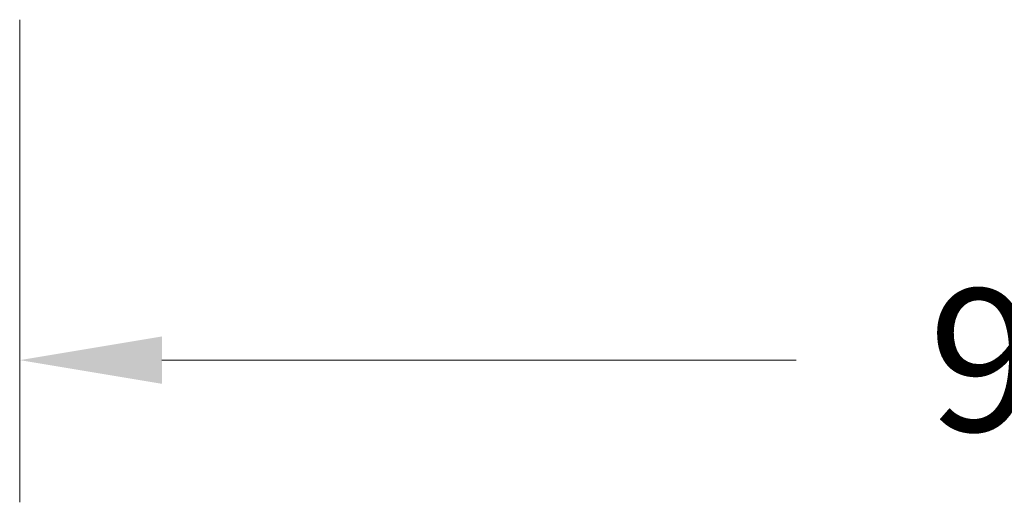
# Model space of a CAD drawing. Units: feet. Extents: x -54.2 to 34.2, y -1.5 to 27.6.
# Drawn here: x 27.2 to 27.8, y 18.9 to 19.1 of the extents above; entities that cross this region are included whole.
import ezdxf
from ezdxf.enums import TextEntityAlignment as Align

# ---------------------------------------------------------------- set-up
doc = ezdxf.new("R2010")
doc.units = ezdxf.units.FT
doc.header["$MEASUREMENT"] = 0
doc.header["$PDMODE"] = 35
doc.layers.add('UGD - DETAIL TEXT', color=7, linetype='Continuous', lineweight=15)
doc.layers.add('UGD - TITLEBLOCK', color=7, linetype='Continuous', lineweight=9)
doc.styles.add('UGD_Standard', font='arial.ttf')
doc.dimstyles.new('UGD_Standard', dxfattribs={"dimtxt": 0.075, "dimasz": 0.075, "dimexe": 0.075, "dimexo": 0.075, "dimgap": 0.075, "dimtad": 0, "dimtih": 1, "dimtoh": 1, "dimlfac": -1, "dimzin": 0, "dimdsep": 46, "dimtxsty": 'UGD_Standard', "dimcen": 0.075, "dimclrd": 7, "dimclre": 7, "dimclrt": 7, "dimadec": 0, "dimazin": 0, "dimtfac": 1, "dimtofl": 0, "dimtmove": 0, "dimatfit": 1, "dimfxl": 1, "dimtfill": 1, "dimtolj": 1, "dimtzin": 0, "dimlwd": -1, "dimlwe": -1, "dimarcsym": 0})

# ---------------------------------------------------------------- blocks, each defined once
blk = doc.blocks.new('*D186')
at = {"layer": 'Defpoints', "color": 0, "transparency": 16777216}
for p in [(-4.00877, -4.0601), (-2.27143, -4.0601), (-2.27143, -4.31469)]:
    blk.add_point(p, dxfattribs=at)
at = {"layer": 'UGD - DETAIL TEXT', "color": 7, "transparency": 16777216}
for p, q in [((-4.00877, -4.1351), (-4.00877, -4.38969)), ((-2.27143, -4.1351), (-2.27143, -4.38969)), ((-3.93377, -4.31469), (-3.59941, -4.31469)), ((-2.34643, -4.31469), (-2.68079, -4.31469))]:
    blk.add_line(p, q, dxfattribs=at)
for points in [[(-3.93377, -4.30219), (-3.93377, -4.32719), (-4.00877, -4.31469)], [(-2.34643, -4.30219), (-2.34643, -4.32719), (-2.27143, -4.31469)]]:
    blk.add_solid(points, dxfattribs=at)
at = {"layer": 'UGD - DETAIL TEXT', "color": 7, "transparency": 16777216, "insert": (-3.1401, -4.31469), "char_height": 0.075, "attachment_point": 5, "style": 'UGD_Standard', "bg_fill": 3, "box_fill_scale": 1.25, "bg_fill_color": 256, "bg_fill_true_color": 13158600, "bg_fill_transparency": 0}
blk.add_mtext('\\A1;90.0" (2286 mm)', dxfattribs=at)
blk = doc.blocks.new('detail_TECHSPEC7200')
at = {"layer": 'UGD - DETAIL TEXT'}
dim = blk.add_linear_dim(base=(-2.27143, -4.31469), p1=(-4.00877, -4.0601), p2=(-2.27143, -4.0601), text='90.0" (2286 mm)', dimstyle='UGD_Standard', dxfattribs=at)
dim.commit()
dim.dimension.update_dxf_attribs({"geometry": '*D186', "text_midpoint": (-3.1401, -4.31469)})
blk = doc.blocks.new('2436_detail_techSPEC7200')
blk.add_blockref('detail_TECHSPEC7200', (0, 0))
at = {"layer": 'UGD - TITLEBLOCK', "style": 'UGD_Standard'}
blk.add_attdef('NUM', text='', height=0.25, dxfattribs=at).set_placement((-7.375, -11), align=Align.MIDDLE_CENTER)

msp = doc.modelspace()

# ---------------------------------------------------------------- block references
msp.add_blockref('2436_detail_techSPEC7200', (31.25, 23.25))

doc.saveas('drawing.dxf')
